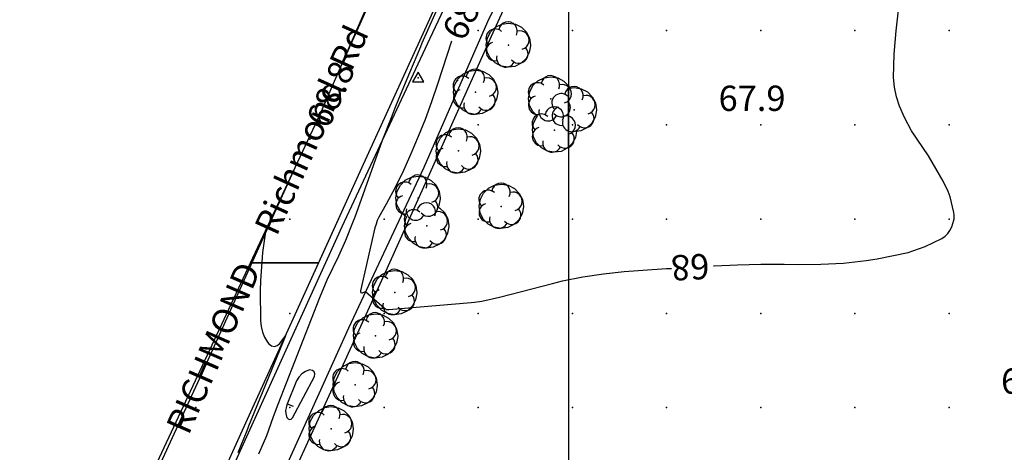
# Model space of a CAD drawing. Units: inches. Extents: x 358636 to 360598, y 5021664 to 5023521.
# Drawn here: x 358913 to 359069, y 5022470 to 5022538 of the extents above; entities that cross this region are included whole.
import ezdxf

# ---------------------------------------------------------------- set-up
doc = ezdxf.new("R2010")
doc.units = ezdxf.units.IN
doc.header["$MEASUREMENT"] = 0
for name, color, linetype in [('2kRoadNameText', 10, 'Continuous'), ('annotation', 10, 'Continuous'), ('contour annotation (major)', 10, 'Continuous'), ('contours major (every fourth)', 10, 'Continuous'), ('contours major depression', 10, 'Continuous'), ('contours minor', 10, 'Continuous'), ('fence (wood)', 10, 'Continuous'), ('grid line', 10, 'Continuous'), ('MP', 10, 'Continuous'), ('pole - metal', 10, 'Continuous'), ('pole - wood', 10, 'Continuous'), ('road - paved (dtm)', 10, 'Continuous'), ('road centre line (analytical) (dtm) (noplot)', 10, 'Continuous'), ('roadShapes', 10, 'Continuous'), ('spot height (open area) (dtm) (noplot)', 10, 'Continuous'), ('spot height (road) (dtm) (noplot)', 10, 'Continuous'), ('spot height text (open area)', 10, 'Continuous'), ('spot height text (road)', 10, 'Continuous'), ('tree (small) with trunk', 10, 'Continuous'), ('treeCrownDripLineShape', 10, 'Continuous'), ('TREEWT', 10, 'Continuous'), ('virtual breaklines (dtm) (noplot)', 10, 'Continuous'), ('virtual breakpoints (dtm) (noplot)', 10, 'Continuous'), ('WP', 10, 'Continuous')]:
    doc.layers.add(name, color=color, linetype=linetype)

# ---------------------------------------------------------------- blocks, each defined once
blk = doc.blocks.new('Qualicum_RedwoodPark_ACAD_2_FMEBLOCK21')
at = {"layer": 'road centre line (analytical) (dtm) (noplot)', "color": 254}
for points in [[(37.53, 81.31, 68.79), (41.61, 90.31, 68.74), (54.8, 119.26, 68.69), (66.62, 145.83, 68.66), (78, 171.68, 68.6), (91.22, 201.5, 68.47), (103.73, 230.04, 68.41)], [(-103.73, -230.04, 73.15), (-94.1, -208.64, 72.82), (-81.9, -181.48, 72.4), (-70.03, -154.81, 72.01), (-57.53, -127.27, 71.66), (-44.3, -98.84, 71.29), (-31.38, -70.48, 70.81), (-19.71, -44.93, 70.44), (-7.28, -17.51, 70.05), (4.55, 8.83, 69.66), (15.88, 33.44, 69.32), (28.35, 61.05, 68.91), (30.15, 65.02, 68.89)]]:
    blk.add_polyline3d(points, dxfattribs=at)

msp = doc.modelspace()

# ---------------------------------------------------------------- linework, layer by layer
at = {"layer": 'contours major (every fourth)', "color": 230}
for points in [[(359022.94, 5022499.5, 68), (359023.03, 5022499.51, 68), (359026.71, 5022499.66, 68), (359030.4, 5022499.76, 68), (359034.09, 5022499.76, 68), (359036.32, 5022499.75, 68), (359039.91, 5022499.79, 68), (359043.5, 5022499.95, 68), (359047.06, 5022500.35, 68), (359048.83, 5022500.64, 68), (359053.73, 5022501.64, 68), (359056.39, 5022502.56, 68), (359059.06, 5022503.86, 68), (359059.57, 5022504.21, 68), (359060.01, 5022504.62, 68), (359060.34, 5022505.12, 68), (359060.61, 5022505.68, 68), (359060.94, 5022506.71, 68), (359060.98, 5022506.91, 68), (359061.01, 5022507.11, 68), (359061.01, 5022507.51, 68), (359060.97, 5022507.92, 68), (359060.37, 5022510.4, 68), (359060.07, 5022511.26, 68), (359059.28, 5022512.91, 68), (359056.94, 5022516.91, 68), (359054.27, 5022520.86, 68), (359053.13, 5022522.94, 68), (359052.36, 5022524.75, 68), (359051.89, 5022526.25, 68), (359051.55, 5022527.76, 68), (359051.4, 5022529.3, 68), (359051.52, 5022532.96, 68), (359051.81, 5022536.69, 68), (359052.23, 5022540.41, 68)], [(358981.46, 5022535.03, 68), (358979.27, 5022528.23, 68), (358978.32, 5022525.44, 68), (358977.31, 5022522.67, 68), (358976.21, 5022519.94, 68), (358975.05, 5022517.23, 68), (358973.85, 5022514.56, 68), (358972.57, 5022511.88, 68), (358971.13, 5022509.27, 68), (358969.96, 5022507.2, 68), (358969.71, 5022506.66, 68), (358969.52, 5022506.11, 68), (358969.36, 5022505.54, 68), (358967.05, 5022495.57, 68), (358967.07, 5022495.42, 68), (358967.13, 5022495.31, 68), (358967.25, 5022495.26, 68), (358967.41, 5022495.26, 68), (358967.88, 5022495.44, 68), (358970.84, 5022492.81, 68), (358970.91, 5022492.75, 68), (358971, 5022492.7, 68), (358971.09, 5022492.66, 68), (358971.18, 5022492.62, 68), (358971.37, 5022492.59, 68), (358971.57, 5022492.59, 68), (358984.56, 5022493.7, 68), (358985.13, 5022493.76, 68), (358986.26, 5022493.92, 68), (358989.06, 5022494.54, 68), (358997.42, 5022496.73, 68), (358999.01, 5022497.12, 68), (359002.23, 5022497.78, 68), (359005.49, 5022498.26, 68), (359008.76, 5022498.61, 68), (359011.74, 5022498.82, 68), (359015.5, 5022499.07, 68), (359016.25, 5022499.11, 68)]]:
    msp.add_polyline3d(points, dxfattribs=at)
at = {"layer": 'contours major depression', "color": 230}
msp.add_line((358955.47, 5022477.69, 68), (358956.39, 5022477.31, 68), dxfattribs=at)
msp.add_polyline3d([(358959.74, 5022482.78, 68), (358959.45, 5022482.97, 68), (358959.02, 5022483.05, 68), (358958.35, 5022482.8, 68), (358957.77, 5022482.44, 68), (358957.31, 5022481.93, 68), (358956.94, 5022481.32, 68), (358955.41, 5022477.54, 68), (358955.28, 5022477.08, 68), (358955.21, 5022476.62, 68), (358955.25, 5022476.16, 68), (358955.36, 5022475.7, 68), (358955.41, 5022475.54, 68), (358955.63, 5022475.32, 68), (358955.85, 5022475.21, 68), (358956.08, 5022475.28, 68), (358956.33, 5022475.47, 68), (358959.8, 5022482.02, 68), (358959.84, 5022482.45, 68), (358959.74, 5022482.78, 68)], dxfattribs=at)
at = {"layer": 'contours minor', "color": 4}
for points in [[(358982.66, 5022547.99, 68.5), (358977.44, 5022536.25, 68.5), (358976.99, 5022535.21, 68.5), (358976.76, 5022534.69, 68.5), (358976.54, 5022534.16, 68.5), (358974.81, 5022530.04, 68.5), (358973.34, 5022526.49, 68.5), (358972.62, 5022524.71, 68.5), (358971.91, 5022522.93, 68.5), (358970.51, 5022519.35, 68.5), (358966.37, 5022507.78, 68.5), (358966.16, 5022507.19, 68.5), (358965.82, 5022506.31, 68.5), (358964.68, 5022503.52, 68.5), (358963.56, 5022501.06, 68.5), (358961.76, 5022497.23, 68.5), (358960.6, 5022494.44, 68.5), (358953.98, 5022477.6, 68.5), (358953.23, 5022475.63, 68.5), (358952.17, 5022472.66, 68.5), (358950.94, 5022469.75, 68.5)], [(358951.72, 5022504.39, 69), (358951.97, 5022504.59, 69), (358951.57, 5022501.61, 69), (358951.22, 5022497.14, 69), (358951.2, 5022495.64, 69), (358951.25, 5022490.8, 69), (358951.34, 5022489.91, 69), (358951.54, 5022489.05, 69), (358951.9, 5022488.24, 69), (358952.36, 5022487.47, 69), (358952.56, 5022487.2, 69), (358953.01, 5022486.89, 69), (358953.45, 5022486.76, 69), (358953.89, 5022486.9, 69), (358954.33, 5022487.23, 69), (358955.19, 5022488.47, 69), (358949.37, 5022474.19, 69), (358949.29, 5022474, 69), (358949.06, 5022473.44, 69), (358947.64, 5022469.94, 69)]]:
    msp.add_polyline3d(points, dxfattribs=at)
at = {"layer": 'fence (wood)', "color": 71}
msp.add_polyline3d([(359005.57, 5022575.15, 68.28), (359004.13, 5022571.84, 67.94), (358987.72, 5022535.79, 67.9), (358971.22, 5022499.06, 67.89), (358962.91, 5022480.79, 67.89), (358946.35, 5022444.59, 68.19), (358939.14, 5022428.23, 68.19)], dxfattribs=at)
at = {"layer": 'grid line', "color": 255}
msp.add_line((359000, 5022613.8), (359000, 5022000), dxfattribs=at)
at = {"layer": 'MP', "color": 241}
msp.add_point((358976.18, 5022529.22, 68.28), dxfattribs=at)
at = {"layer": 'pole - metal', "color": 241}
msp.add_polyline3d([(358975.28, 5022528.62, 68.28), (358977.08, 5022528.62, 68.28), (358976.18, 5022530.12, 68.28)], close=True, dxfattribs=at)
at = {"layer": 'pole - wood', "color": 230}
msp.add_point((358982.42, 5022528.79, 67.75), dxfattribs=at)
at = {"layer": 'road - paved (dtm)', "color": 2}
msp.add_polyline3d([(359013.12, 5022615.81, 68.38), (359008.58, 5022605.77, 68.43), (359001.66, 5022590.65, 68.5), (358993.78, 5022573.66, 68.57), (358985.93, 5022556.04, 68.55), (358976.4, 5022535.04, 68.59), (358967.22, 5022514.93, 68.72), (358957.48, 5022493.49, 68.93), (358948.62, 5022474.04, 69.21), (358940.46, 5022456.17, 69.45), (358931.88, 5022437.62, 69.72), (358923.08, 5022418.17, 70.06), (358915.61, 5022402.17, 70.25)], dxfattribs=at)
at = {"layer": 'roadShapes', "color": 251}
msp.add_polyline3d([(359000, 5022613.8, 0), (359000, 5022587.07, 0), (358993.78, 5022573.66, 0), (358985.93, 5022556.04, 0), (358976.4, 5022535.04, 0), (358967.22, 5022514.93, 0), (358960.44, 5022500, 0), (358949.67, 5022500, 0), (358960.67, 5022523.5, 0)], close=True, dxfattribs=at)
msp.add_polyline3d([(358835.66, 5022253.5, 0), (358872.66, 5022335.5, 0), (358949.67, 5022500, 0), (358960.44, 5022500, 0), (358957.48, 5022493.49, 0), (358948.62, 5022474.04, 0), (358940.46, 5022456.17, 0), (358931.88, 5022437.62, 0), (358923.08, 5022418.17, 0), (358915.61, 5022402.17, 0), (358915.18, 5022401.25, 0), (358907.88, 5022385.22, 0), (358906.08, 5022381.28, 0), (358897.92, 5022363.36, 0), (358888.83, 5022343.69, 0), (358885.69, 5022337.03, 0), (358880.77, 5022326.6, 0)], dxfattribs=at)
at = {"layer": 'spot height (open area) (dtm) (noplot)', "color": 30}
msp.add_point((359030.4, 5022521.8, 67.9), dxfattribs=at)
at = {"layer": 'spot height (road) (dtm) (noplot)', "color": 2}
msp.add_point((358959.07, 5022519.54, 68.78), dxfattribs=at)
at = {"layer": 'tree (small) with trunk', "color": 161}
for centre, start, end in [((358988.38, 5022535.49, 67.69), 47.1088, 226.2411), ((358992.29, 5022535.19, 67.69), 284.0607, 106.2691), ((358988.41, 5022533.4, 67.69), 107.1088, 279.7114), ((358992.11, 5022533.01, 67.69), 219.2782, 43.4981), ((358990.06, 5022532.39, 67.69), 167.1088, 333.9395), ((358983.19, 5022528.04, 67.73), 47.1088, 226.2411), ((358987.1, 5022527.75, 67.73), 284.0607, 106.2691), ((358983.23, 5022525.95, 67.73), 107.1088, 279.7114), ((358995.08, 5022527, 67.75), 47.1088, 226.2411), ((358998.99, 5022526.71, 67.75), 284.0607, 106.2691), ((358986.93, 5022525.57, 67.73), 219.2782, 43.4981), ((358995.11, 5022524.91, 67.75), 107.1088, 279.7114), ((358998.81, 5022525.28, 67.76), 47.1088, 226.2411), ((358998.81, 5022524.53, 67.75), 219.2782, 43.4981), ((359002.72, 5022524.99, 67.76), 284.0607, 106.2691), ((358984.88, 5022524.94, 67.73), 167.1088, 333.9395), ((358996.76, 5022523.9, 67.75), 167.1088, 333.9395), ((358998.85, 5022523.19, 67.76), 107.1088, 279.7114), ((358995.69, 5022522.05, 67.78), 47.1088, 226.2411), ((359000.5, 5022522.18, 67.76), 167.1088, 333.9395), ((358999.6, 5022521.76, 67.78), 284.0607, 106.2691), ((359002.55, 5022522.81, 67.76), 219.2782, 43.4981), ((358995.72, 5022519.96, 67.78), 107.1088, 279.7114), ((358980.47, 5022518.76, 67.78), 47.1088, 226.2411), ((358984.38, 5022518.46, 67.78), 284.0607, 106.2691), ((358997.37, 5022518.95, 67.78), 167.1088, 333.9395), ((358999.42, 5022519.58, 67.78), 219.2782, 43.4981), ((358980.51, 5022516.67, 67.78), 107.1088, 279.7114), ((358984.21, 5022516.28, 67.78), 219.2782, 43.4981), ((358982.16, 5022515.66, 67.78), 167.1088, 333.9395), ((358974.09, 5022511.29, 67.87), 47.1088, 226.2411), ((358978, 5022511, 67.87), 284.0607, 106.2691), ((358987.26, 5022510.01, 67.85), 47.1088, 226.2411), ((358974.12, 5022509.2, 67.87), 107.1088, 279.7114), ((358991.17, 5022509.71, 67.85), 284.0607, 106.2691), ((358975.46, 5022506.91, 67.9), 47.1088, 226.2411), ((358975.77, 5022508.19, 67.87), 167.1088, 333.9395), ((358977.82, 5022508.82, 67.87), 219.2782, 43.4981), ((358987.29, 5022507.92, 67.85), 107.1088, 279.7114), ((358990.99, 5022507.53, 67.85), 219.2782, 43.4981), ((358979.37, 5022506.61, 67.9), 284.0607, 106.2691), ((358988.94, 5022506.91, 67.85), 167.1088, 333.9395), ((358975.49, 5022504.82, 67.9), 107.1088, 279.7114), ((358979.19, 5022504.43, 67.9), 219.2782, 43.4981), ((358977.14, 5022503.81, 67.9), 167.1088, 333.9395), ((358970.4, 5022496.38, 67.99), 47.1088, 226.2411), ((358974.31, 5022496.08, 67.99), 284.0607, 106.2691), ((358970.43, 5022494.29, 67.99), 107.1088, 279.7114), ((358974.14, 5022493.9, 67.99), 219.2782, 43.4981), ((358972.08, 5022493.28, 67.99), 167.1088, 333.9395), ((358967.36, 5022489.53, 68.04), 47.1088, 226.2411), ((358971.27, 5022489.24, 68.04), 284.0607, 106.2691), ((358967.39, 5022487.45, 68.04), 107.1088, 279.7114), ((358969.04, 5022486.43, 68.04), 167.1088, 333.9395), ((358971.09, 5022487.06, 68.04), 219.2782, 43.4981), ((358964.14, 5022481.8, 68.11), 47.1088, 226.2411), ((358968.05, 5022481.5, 68.11), 284.0607, 106.2691), ((358964.17, 5022479.71, 68.11), 107.1088, 279.7114), ((358967.87, 5022479.33, 68.11), 219.2782, 43.4981), ((358965.82, 5022478.7, 68.11), 167.1088, 333.9395), ((358960.34, 5022474.85, 68.16), 47.1088, 226.2411), ((358964.25, 5022474.56, 68.16), 284.0607, 106.2691), ((358960.37, 5022472.76, 68.16), 107.1088, 279.7114), ((358964.07, 5022472.38, 68.16), 219.2782, 43.4981), ((358962.02, 5022471.75, 68.16), 167.1088, 333.9395)]:
    msp.add_arc(centre, 1.47, start, end, dxfattribs=at)
for centre in [(358990.41, 5022536.61, 67.69), (358985.22, 5022529.16, 67.73), (358997.11, 5022528.12, 67.75), (359000.84, 5022526.4, 67.76), (358997.72, 5022523.17, 67.78), (358982.5, 5022519.88, 67.78), (358976.12, 5022512.41, 67.87), (358989.29, 5022511.13, 67.85), (358977.49, 5022508.03, 67.9), (358972.43, 5022497.5, 67.99), (358969.39, 5022490.65, 68.04), (358966.17, 5022482.92, 68.11), (358962.37, 5022475.97, 68.16)]:
    msp.add_ellipse(centre, major_axis=(-1.44, 0.29), ratio=1, start_param=2.891792, end_param=6.32431, dxfattribs=at)
at = {"layer": 'treeCrownDripLineShape', "color": 255}
for points in [[(358990.41, 5022530.9, 0), (358989.33, 5022531.09, 0), (358988.37, 5022531.6, 0), (358987.61, 5022532.39, 0), (358987.13, 5022533.36, 0), (358986.97, 5022534.44, 0), (358987.15, 5022535.52, 0), (358987.66, 5022536.49, 0), (358988.44, 5022537.25, 0), (358989.41, 5022537.74, 0), (358990.49, 5022537.9, 0), (358991.57, 5022537.72, 0), (358992.54, 5022537.22, 0), (358993.31, 5022536.45, 0), (358993.8, 5022535.48, 0), (358993.97, 5022534.4, 0), (358993.97, 5022534.31, 0), (358993.77, 5022533.24, 0), (358993.26, 5022532.28, 0), (358992.47, 5022531.53, 0), (358991.49, 5022531.05, 0)], [(358985.22, 5022523.45, 0), (358984.14, 5022523.64, 0), (358983.18, 5022524.15, 0), (358982.42, 5022524.94, 0), (358981.94, 5022525.91, 0), (358981.78, 5022526.99, 0), (358981.96, 5022528.07, 0), (358982.47, 5022529.04, 0), (358983.25, 5022529.8, 0), (358984.22, 5022530.29, 0), (358985.3, 5022530.45, 0), (358986.38, 5022530.27, 0), (358987.35, 5022529.77, 0), (358988.12, 5022529, 0), (358988.61, 5022528.03, 0), (358988.78, 5022526.95, 0), (358988.78, 5022526.86, 0), (358988.58, 5022525.79, 0), (358988.07, 5022524.83, 0), (358987.28, 5022524.08, 0), (358986.3, 5022523.6, 0)], [(358999.24, 5022528.73, 0), (359000, 5022527.97, 0), (359000, 5022518.3, 0), (358999.78, 5022518.09, 0), (358998.8, 5022517.61, 0), (358997.72, 5022517.46, 0), (358996.64, 5022517.65, 0), (358995.68, 5022518.16, 0), (358994.92, 5022518.95, 0), (358994.44, 5022519.92, 0), (358994.28, 5022521, 0), (358994.46, 5022522.08, 0), (358994.97, 5022523.05, 0), (358995.05, 5022523.13, 0), (358994.31, 5022523.9, 0), (358993.83, 5022524.87, 0), (358993.67, 5022525.95, 0), (358993.85, 5022527.03, 0), (358994.36, 5022528, 0), (358995.14, 5022528.76, 0), (358996.11, 5022529.25, 0), (358997.19, 5022529.41, 0), (358998.27, 5022529.23, 0)], [(359000.57, 5022518.84, 0), (359000, 5022518.3, 0), (359000, 5022527.97, 0), (359000.01, 5022527.96, 0), (359000.2, 5022527.58, 0), (359000.92, 5022527.69, 0), (359002, 5022527.51, 0), (359002.97, 5022527.01, 0), (359003.74, 5022526.24, 0), (359004.23, 5022525.27, 0), (359004.4, 5022524.19, 0), (359004.4, 5022524.1, 0), (359004.2, 5022523.03, 0), (359003.69, 5022522.07, 0), (359002.9, 5022521.32, 0), (359001.92, 5022520.84, 0), (359001.26, 5022520.75, 0), (359001.08, 5022519.8, 0)], [(358982.5, 5022514.17, 0), (358981.42, 5022514.36, 0), (358980.46, 5022514.87, 0), (358979.7, 5022515.66, 0), (358979.22, 5022516.63, 0), (358979.06, 5022517.71, 0), (358979.24, 5022518.79, 0), (358979.75, 5022519.76, 0), (358980.53, 5022520.52, 0), (358981.5, 5022521.01, 0), (358982.58, 5022521.17, 0), (358983.66, 5022520.99, 0), (358984.63, 5022520.49, 0), (358985.4, 5022519.72, 0), (358985.89, 5022518.75, 0), (358986.06, 5022517.67, 0), (358986.06, 5022517.58, 0), (358985.86, 5022516.51, 0), (358985.35, 5022515.55, 0), (358984.56, 5022514.8, 0), (358983.58, 5022514.32, 0)], [(358977.49, 5022502.32, 0), (358976.41, 5022502.51, 0), (358975.45, 5022503.02, 0), (358974.69, 5022503.81, 0), (358974.21, 5022504.78, 0), (358974.05, 5022505.86, 0), (358974.23, 5022506.94, 0), (358974.39, 5022507.24, 0), (358974.08, 5022507.4, 0), (358973.32, 5022508.19, 0), (358972.84, 5022509.16, 0), (358972.68, 5022510.24, 0), (358972.86, 5022511.32, 0), (358973.37, 5022512.29, 0), (358974.15, 5022513.05, 0), (358975.12, 5022513.54, 0), (358976.2, 5022513.7, 0), (358977.28, 5022513.52, 0), (358978.25, 5022513.02, 0), (358979.02, 5022512.25, 0), (358979.51, 5022511.28, 0), (358979.68, 5022510.2, 0), (358979.68, 5022510.11, 0), (358979.48, 5022509.04, 0), (358979.34, 5022508.78, 0), (358979.62, 5022508.64, 0), (358980.39, 5022507.87, 0), (358980.88, 5022506.9, 0), (358981.05, 5022505.82, 0), (358981.05, 5022505.73, 0), (358980.85, 5022504.66, 0), (358980.34, 5022503.7, 0), (358979.55, 5022502.95, 0), (358978.57, 5022502.47, 0)], [(358989.29, 5022505.42, 0), (358988.21, 5022505.61, 0), (358987.25, 5022506.12, 0), (358986.49, 5022506.91, 0), (358986.01, 5022507.88, 0), (358985.85, 5022508.96, 0), (358986.03, 5022510.04, 0), (358986.54, 5022511.01, 0), (358987.32, 5022511.77, 0), (358988.29, 5022512.26, 0), (358989.37, 5022512.42, 0), (358990.45, 5022512.24, 0), (358991.42, 5022511.74, 0), (358992.19, 5022510.97, 0), (358992.68, 5022510, 0), (358992.85, 5022508.92, 0), (358992.85, 5022508.83, 0), (358992.65, 5022507.76, 0), (358992.14, 5022506.8, 0), (358991.35, 5022506.05, 0), (358990.37, 5022505.57, 0)], [(358972.43, 5022491.79, 0), (358971.35, 5022491.98, 0), (358970.39, 5022492.49, 0), (358969.63, 5022493.28, 0), (358969.15, 5022494.25, 0), (358968.99, 5022495.33, 0), (358969.17, 5022496.41, 0), (358969.68, 5022497.38, 0), (358970.46, 5022498.14, 0), (358971.43, 5022498.63, 0), (358972.51, 5022498.79, 0), (358973.59, 5022498.61, 0), (358974.56, 5022498.11, 0), (358975.33, 5022497.34, 0), (358975.82, 5022496.37, 0), (358975.99, 5022495.29, 0), (358975.99, 5022495.2, 0), (358975.79, 5022494.13, 0), (358975.28, 5022493.17, 0), (358974.49, 5022492.42, 0), (358973.51, 5022491.94, 0)], [(358969.39, 5022484.94, 0), (358968.31, 5022485.13, 0), (358967.35, 5022485.64, 0), (358966.59, 5022486.43, 0), (358966.11, 5022487.4, 0), (358965.95, 5022488.48, 0), (358966.13, 5022489.56, 0), (358966.64, 5022490.53, 0), (358967.42, 5022491.29, 0), (358968.39, 5022491.78, 0), (358969.47, 5022491.94, 0), (358970.55, 5022491.76, 0), (358971.52, 5022491.26, 0), (358972.29, 5022490.49, 0), (358972.78, 5022489.52, 0), (358972.95, 5022488.44, 0), (358972.95, 5022488.35, 0), (358972.75, 5022487.28, 0), (358972.24, 5022486.32, 0), (358971.45, 5022485.57, 0), (358970.47, 5022485.09, 0)], [(358966.17, 5022477.21, 0), (358965.09, 5022477.4, 0), (358964.13, 5022477.91, 0), (358963.37, 5022478.7, 0), (358962.89, 5022479.67, 0), (358962.73, 5022480.75, 0), (358962.91, 5022481.83, 0), (358963.42, 5022482.8, 0), (358964.2, 5022483.56, 0), (358965.17, 5022484.05, 0), (358966.25, 5022484.21, 0), (358967.33, 5022484.03, 0), (358968.3, 5022483.53, 0), (358969.07, 5022482.76, 0), (358969.56, 5022481.79, 0), (358969.73, 5022480.71, 0), (358969.73, 5022480.62, 0), (358969.53, 5022479.55, 0), (358969.02, 5022478.59, 0), (358968.23, 5022477.84, 0), (358967.25, 5022477.36, 0)], [(358962.37, 5022470.26, 0), (358961.29, 5022470.45, 0), (358960.33, 5022470.96, 0), (358959.57, 5022471.75, 0), (358959.09, 5022472.72, 0), (358958.93, 5022473.8, 0), (358959.11, 5022474.88, 0), (358959.62, 5022475.85, 0), (358960.4, 5022476.61, 0), (358961.37, 5022477.1, 0), (358962.45, 5022477.26, 0), (358963.53, 5022477.08, 0), (358964.5, 5022476.58, 0), (358965.27, 5022475.81, 0), (358965.76, 5022474.84, 0), (358965.93, 5022473.76, 0), (358965.93, 5022473.67, 0), (358965.73, 5022472.6, 0), (358965.22, 5022471.64, 0), (358964.43, 5022470.89, 0), (358963.45, 5022470.41, 0)]]:
    msp.add_polyline3d(points, close=True, dxfattribs=at)
at = {"layer": 'TREEWT', "color": 161}
for p in [(358990.47, 5022534.4, 67.69), (358985.28, 5022526.95, 67.73), (358997.17, 5022525.91, 67.75), (359000.9, 5022524.19, 67.76), (358997.78, 5022520.96, 67.78), (358982.56, 5022517.67, 67.78), (358976.18, 5022510.2, 67.87), (358989.35, 5022508.92, 67.85), (358977.55, 5022505.82, 67.9), (358972.49, 5022495.29, 67.99), (358969.45, 5022488.44, 68.04), (358966.23, 5022480.71, 68.11), (358962.43, 5022473.76, 68.16)]:
    msp.add_point(p, dxfattribs=at)
at = {"layer": 'virtual breaklines (dtm) (noplot)', "color": 81}
for points in [[(358919, 5022400.51, 69.97), (358920.47, 5022407.99, 69.96), (358925.56, 5022419.89, 69.75), (358935.3, 5022442.22, 69.37), (358949.59, 5022473.68, 68.87), (358964.15, 5022505.75, 68.67), (358978.07, 5022535.53, 68.3), (358990.57, 5022562.08, 68.35), (359003.53, 5022592.22, 68.24), (359011.71, 5022610.03, 68.22), (359014.15, 5022614.86, 68.1)], [(359020.57, 5022613.67, 67.45), (359009.58, 5022585.9, 67.61), (358999.31, 5022562.43, 67.69), (358987.15, 5022538.11, 67.67), (358977.1, 5022515.04, 67.84), (358965.17, 5022489.68, 68.05), (358955.54, 5022468.32, 68.22), (358946.39, 5022446.75, 68.21), (358937.88, 5022428.87, 68.33), (358931.88, 5022415.1, 68.52), (358928.73, 5022405.63, 68.61), (358926.83, 5022402.31, 68.71), (358934.32, 5022397.68, 68.77), (358945.06, 5022391.01, 68.91), (358956.14, 5022385.63, 68.76), (358965.08, 5022380.95, 68.96)]]:
    msp.add_polyline3d(points, dxfattribs=at)
at = {"layer": 'virtual breakpoints (dtm) (noplot)', "color": 81}
for p in [(358985.7, 5022536.7, 67.61), (359000.6, 5022536.7, 67.66), (359015.5, 5022536.7, 67.74), (359030.4, 5022536.7, 67.84), (359045.3, 5022536.7, 67.84), (359060.2, 5022536.7, 68.17), (358985.7, 5022521.8, 67.73), (359000.6, 5022521.8, 67.78), (359015.5, 5022521.8, 67.89), (359030.4, 5022521.8, 67.96), (359045.3, 5022521.8, 67.95), (359060.2, 5022521.8, 68.02), (358955.9, 5022506.9, 68.81), (358970.8, 5022506.9, 67.64), (358985.7, 5022506.9, 67.86), (359000.6, 5022506.9, 67.92), (359015.5, 5022506.9, 67.94), (359030.4, 5022506.9, 67.95), (359045.3, 5022506.9, 67.96), (359060.2, 5022506.9, 67.98), (358955.9, 5022492, 68.81), (358970.8, 5022492, 68), (358985.7, 5022492, 68.02), (359000.6, 5022492, 68.05), (359015.5, 5022492, 68.05), (359030.4, 5022492, 68.05), (359045.3, 5022492, 68.04), (359060.2, 5022492, 68.04), (358941, 5022477.1, 69.25), (358955.9, 5022477.1, 67.67), (358970.8, 5022477.1, 68.13), (358985.7, 5022477.1, 68.15), (359000.6, 5022477.1, 68.14), (359015.5, 5022477.1, 68.12), (359030.4, 5022477.1, 68.12), (359045.3, 5022477.1, 68.08), (359060.2, 5022477.1, 68.04)]:
    msp.add_point(p, dxfattribs=at)
at = {"layer": 'WP', "color": 230}
msp.add_point((358982.42, 5022528.79, 67.75), dxfattribs=at)

# ---------------------------------------------------------------- block references
at = {"layer": 'road centre line (analytical) (dtm) (noplot)', "color": 254}
msp.add_blockref('Qualicum_RedwoodPark_ACAD_2_FMEBLOCK21', (358926.35, 5022449.58), dxfattribs=at)

# ---------------------------------------------------------------- texts
at = {"layer": '2kRoadNameText', "color": 255}
msp.add_text('Richmond  Rd', height=4, rotation=65.5232, dxfattribs=at).set_placement((358953.79, 5022504.06))
at = {"layer": 'annotation', "color": 230}
msp.add_text('RICHMOND', height=4, rotation=66.3746, dxfattribs=at).set_placement((358939.86, 5022472.6, 97))
at = {"layer": 'contour annotation (major)', "color": 230}
for rotation, p in [(62.1953, (358983.33, 5022534.8, 68)), (183.1367, (359022.16, 5022501.46, 68))]:
    msp.add_text('68', height=4, rotation=rotation, dxfattribs=at).set_placement(p)
at = {"layer": 'spot height text (open area)', "color": 212}
for s, p in [('67.9', (359023.72, 5022524, 67.9)), ('68.1', (359068.42, 5022479.3, 68.1))]:
    msp.add_text(s, height=4, rotation=0.0573, dxfattribs=at).set_placement(p)
at = {"layer": 'spot height text (road)', "color": 203}
msp.add_text('68.8', height=4, rotation=65.8321, dxfattribs=at).set_placement((358961.99, 5022521, 68.78))

doc.saveas('drawing.dxf')
